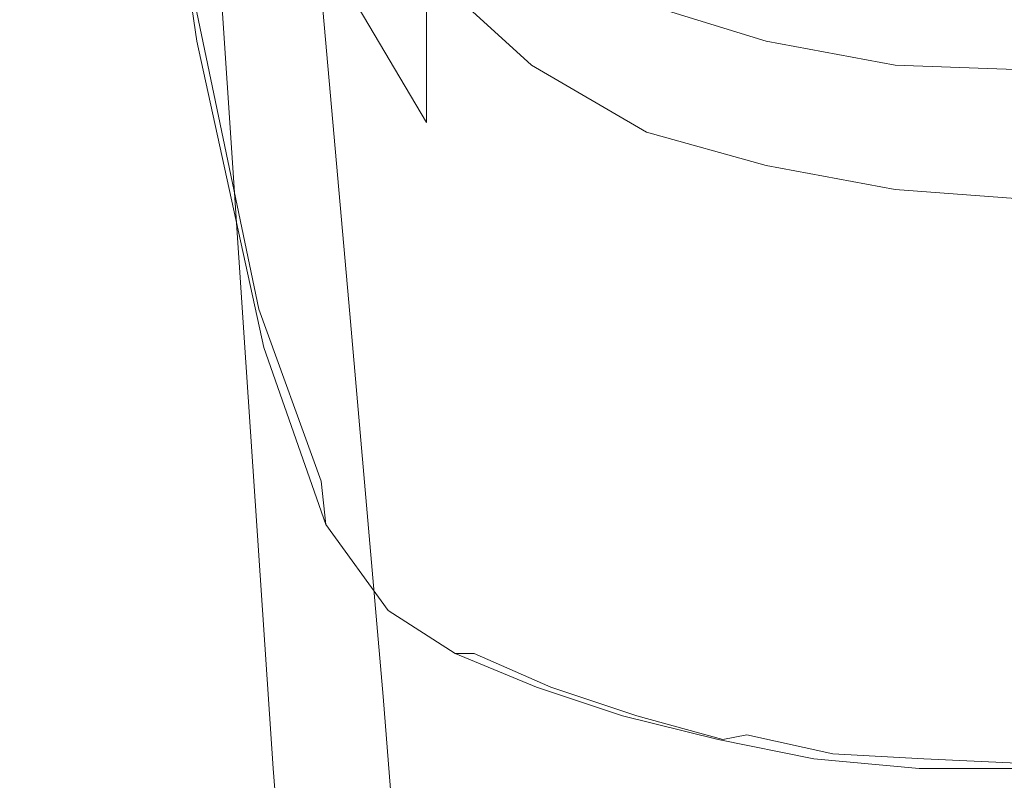
# Model space of a CAD drawing. Extents: x -101 to 101, y -166 to 0.
# Drawn here: x -22 to -1, y -129 to -113 of the extents above; entities that cross this region are included whole.
import ezdxf

# ---------------------------------------------------------------- set-up
doc = ezdxf.new("R2010")
doc.units = 0
doc.header["$LTSCALE"] = 500
doc.header["$MEASUREMENT"] = 0
doc.layers.add('CHROM', color=7, linetype='Continuous')

msp = doc.modelspace()

# ---------------------------------------------------------------- linework, layer by layer
at = {"layer": 'CHROM', "lineweight": 0}
for points, invisible_edges in [([(-19.7, -103.4, 76.6), (-18.3, -113.2, 77.3), (-18.3, -113.8, 77.6), (-19.7, -103.7, 76.8)], 15), ([(-19.7, -103.7, 77.3), (-19.7, -103.7, 77.2), (-18.3, -113.8, 77.9), (-18.3, -113.8, 78.1)], 15), ([(-19.7, -103.7, 77.2), (-19.7, -103.7, 77), (-18.3, -113.8, 77.8), (-18.3, -113.8, 77.9)], 15), ([(-19.7, -103.7, 77.3), (-18.3, -113.8, 78.1), (-18.3, -113.8, 78.3), (-19.7, -103.7, 77.5)], 15), ([(-19.7, -103.7, 77.5), (-18.3, -113.8, 78.3), (-18.3, -113.8, 78.5), (-19.7, -103.8, 77.7)], 15), ([(-19.7, -103.7, 76.8), (-18.3, -113.8, 77.6), (-18.3, -113.8, 77.8), (-19.7, -103.7, 77)], 15), ([(-19.2, -103.8, 78.2), (-19.7, -103.8, 77.9), (-18.3, -113.8, 78.7), (-17.7, -113.8, 78.9)], 13), ([(-19.7, -103.8, 77.9), (-19.7, -103.8, 77.7), (-18.3, -113.8, 78.5), (-18.3, -113.8, 78.7)], 15), ([(-19.2, -103.8, 78.2), (-17.7, -113.8, 78.9), (-16.1, -113.8, 79.1), (-17.4, -103.8, 78.4)], 15), ([(-17.4, -103.8, 78.4), (-16.1, -113.8, 79.1), (-12.9, -113.8, 79.3), (-13.9, -103.8, 78.5)], 15), ([(-8, -103.8, 78.6), (-13.9, -103.8, 78.5), (-12.9, -113.8, 79.3), (-7.5, -113.8, 79.4)], 15), ([(-1, -103.8, 78.6), (-8, -103.8, 78.6), (-7.5, -113.8, 79.4), (-1, -113.8, 79.4)], 15), ([(-17.4, -106.2, 75.8), (-16.5, -115.1, 76.9), (-17.6, -112.2, 76.8), (-18.5, -104, 75.9)], 15), ([(-22, -105.4, 22.9), (-21.4, -113, 23.6), (-20.9, -114, 24.6), (-21.5, -106.4, 24)], 15), ([(-18.3, -106.1, 28.6), (-17.8, -112.6, 29), (-16, -114.8, 30.4), (-16.4, -108.3, 30.1)], 15), ([(-20.6, -108.1, 25.5), (-21.5, -106.4, 24), (-20.9, -114, 24.6), (-20, -115.7, 26)], 15), ([(-17.4, -106.2, 75.8), (-16, -107.9, 75.7), (-15.1, -116.8, 76.8), (-16.5, -115.1, 76.9)], 15), ([(-20.6, -115.5, 17.8), (-21.4, -107.5, 17.2), (-20.9, -107, 15.4), (-20.1, -114.8, 15.9)], 15), ([(-19.2, -115.2, 14), (-20.1, -114.8, 15.9), (-20.9, -107, 15.4), (-20, -107.6, 13.4)], 15), ([(-9.3, -112.8, 32), (-6.7, -113.6, 32.2), (-6.8, -107.9, 31.8), (-9.5, -107, 31.7)], 15), ([(-20.8, -116.9, 19.4), (-21.6, -108.6, 18.8), (-21.4, -107.5, 17.2), (-20.6, -115.5, 17.8)], 15), ([(-18.1, -116.3, 12), (-19.2, -115.2, 14), (-20, -107.6, 13.4), (-18.8, -108.8, 11.2)], 15), ([(-16, -107.9, 75.7), (-14.3, -109.2, 75.5), (-13.6, -117.9, 76.7), (-15.1, -116.8, 76.8)], 15), ([(-3.9, -114.1, 32.3), (-3.9, -108.4, 31.9), (-6.8, -107.9, 31.8), (-6.7, -113.6, 32.2)], 15), ([(-19.4, -110.3, 27.3), (-20.6, -108.1, 25.5), (-20, -115.7, 26), (-18.8, -117.8, 27.7)], 15), ([(-14.3, -110.2, 31.1), (-16.4, -108.3, 30.1), (-16, -114.8, 30.4), (-13.9, -116.5, 31.4)], 15), ([(-1, -114.2, 32.3), (-1, -108.5, 31.9), (-3.9, -108.4, 31.9), (-3.9, -114.1, 32.3)], 15), ([(-20.8, -116.9, 19.4), (-20.9, -118.6, 20.8), (-21.7, -109.9, 20.2), (-21.6, -108.6, 18.8)], 15), ([(-18.1, -116.3, 12), (-18.8, -108.8, 11.2), (-17.5, -110.3, 8.9), (-16.7, -117.8, 10.1)], 15), ([(-17.1, -117, 77.4), (-18.3, -111.3, 77), (-18.4, -108.9, 76.6), (-17.6, -112.2, 76.8)], 15), ([(-12.5, -110.3, 75.4), (-11.9, -118.8, 76.7), (-13.6, -117.9, 76.7), (-14.3, -109.2, 75.5)], 15), ([(-13.5, -112.3, 3.3), (-13.5, -115.5, 5.7), (-15.8, -111.6, 6.4), (-15.4, -109.3, 3.3)], 15), ([(-20.9, -118.6, 20.8), (-20.9, -120.1, 22), (-21.7, -111.1, 21.3), (-21.7, -109.9, 20.2)], 15), ([(-19.4, -110.3, 27.3), (-18.8, -117.8, 27.7), (-17.3, -120.1, 29.3), (-17.8, -112.6, 29)], 11), ([(-16.7, -117.8, 10.1), (-17.5, -110.3, 8.9), (-15.8, -111.6, 6.4), (-15.1, -119.5, 8.5)], 11), ([(-11.9, -111.7, 31.7), (-14.3, -110.2, 31.1), (-13.9, -116.5, 31.4), (-11.6, -117.9, 32)], 15), ([(-10.4, -111.3, 75.3), (-9.9, -119.6, 76.6), (-11.9, -118.8, 76.7), (-12.5, -110.3, 75.4)], 15), ([(-11.4, -112.8, 0.8), (-11.3, -114.3, 3.1), (-13.5, -112.3, 3.3), (-13.5, -110.9, 0.8)], 9), ([(-20.9, -120.9, 22.9), (-21.7, -111.9, 22.1), (-21.7, -111.1, 21.3), (-20.9, -120.1, 22)], 15), ([(-17, -119.4, 77.8), (-18.3, -113.2, 77.3), (-18.3, -111.3, 77), (-17.1, -117, 77.4)], 13), ([(-10.4, -111.3, 75.3), (-8.2, -112, 75.3), (-7.8, -120.2, 76.6), (-9.9, -119.6, 76.6)], 15), ([(-13.1, -121.6, 7.7), (-15.1, -119.5, 8.5), (-15.8, -111.6, 6.4), (-13.5, -115.5, 5.7)], 11), ([(-11.9, -111.7, 31.7), (-11.6, -117.9, 32), (-9.1, -119, 32.3), (-9.3, -112.8, 32)], 15), ([(-20.8, -121.5, 23.6), (-21.6, -112.4, 22.8), (-21.7, -111.9, 22.1), (-20.9, -120.9, 22.9)], 15), ([(-11.4, -111.9, -6), (-9, -113, -6), (-9, -113.4, -4.8), (-11.4, -112.2, -4.8)], 14), ([(-9, -113, -6), (-9, -111.9, -6.8), (-6.5, -112.6, -6.8), (-6.4, -113.8, -6)], 15), ([(-8.2, -112, 75.3), (-5.9, -112.6, 75.2), (-5.6, -120.7, 76.6), (-7.8, -120.2, 76.6)], 15), ([(-16, -120.4, 77.6), (-17.1, -117, 77.4), (-17.6, -112.2, 76.8), (-16.5, -115.1, 76.9)], 15), ([(-11.3, -114.3, 3.1), (-11.2, -117.7, 5.4), (-13.5, -115.5, 5.7), (-13.5, -112.3, 3.3)], 11), ([(-11.4, -112.8, 0.8), (-11.4, -112.2, -1.3), (-9, -113.4, -1.3), (-9, -114, 0.8)], 15), ([(-11.4, -112.2, -1.3), (-11.4, -112.2, -3.3), (-9, -113.4, -3.3), (-9, -113.4, -1.3)], 15), ([(-11.4, -112.2, -4.8), (-9, -113.4, -4.8), (-9, -113.4, -3.3), (-11.4, -112.2, -3.3)], 15), ([(-20.8, -121.5, 23.6), (-20.6, -122.2, 24.4), (-21.4, -113, 23.6), (-21.6, -112.4, 22.8)], 15), ([(-17.8, -112.6, 29), (-17.3, -120.1, 29.3), (-15.5, -122.2, 30.7), (-16, -114.8, 30.4)], 15), ([(-3.7, -114.3, -6), (-6.4, -113.8, -6), (-6.5, -112.6, -6.8), (-3.8, -113, -6.8)], 15), ([(-3.5, -112.9, 75.2), (-3.3, -120.9, 76.6), (-5.6, -120.7, 76.6), (-5.9, -112.6, 75.2)], 15), ([(-11.4, -112.8, 0.8), (-9, -114, 0.8), (-8.9, -115.7, 3.1), (-11.3, -114.3, 3.1)], 11), ([(-9.3, -112.8, 32), (-9.1, -119, 32.3), (-6.5, -119.7, 32.5), (-6.7, -113.6, 32.2)], 15), ([(-1, -113, 75.2), (-1, -121, 76.6), (-3.3, -120.9, 76.6), (-3.5, -112.9, 75.2)], 15), ([(-20.6, -122.2, 24.4), (-20.1, -123.1, 25.3), (-20.9, -114, 24.6), (-21.4, -113, 23.6)], 15), ([(-9, -113, -6), (-6.4, -113.8, -6), (-6.4, -114.2, -4.8), (-9, -113.4, -4.8)], 14), ([(-1, -114.4, -6), (-3.7, -114.3, -6), (-3.8, -113, -6.8), (-1, -113.1, -6.8)], 15), ([(-17, -119.4, 77.8), (-16.9, -120.2, 78.1), (-18.3, -113.8, 77.6), (-18.3, -113.2, 77.3)], 7), ([(-9, -114, 0.8), (-9, -113.4, -1.3), (-6.4, -114.2, -1.4), (-6.4, -114.8, 0.7)], 15), ([(-9, -113.4, -1.3), (-9, -113.4, -3.3), (-6.4, -114.2, -3.3), (-6.4, -114.2, -1.4)], 15), ([(-9, -113.4, -4.8), (-6.4, -114.2, -4.8), (-6.4, -114.2, -3.3), (-9, -113.4, -3.3)], 15), ([(-3.9, -114.1, 32.3), (-6.7, -113.6, 32.2), (-6.5, -119.7, 32.5), (-3.8, -120.2, 32.6)], 15), ([(-16.4, -120.2, 79.4), (-17.7, -113.8, 78.9), (-18.3, -113.8, 78.7), (-16.9, -120.2, 79.2)], 11), ([(-16.9, -120.2, 79.2), (-18.3, -113.8, 78.7), (-18.3, -113.8, 78.5), (-16.9, -120.2, 79)], 15), ([(-16.9, -120.2, 78.1), (-16.9, -120.2, 78.2), (-18.3, -113.8, 77.8), (-18.3, -113.8, 77.6)], 15), ([(-16.9, -120.2, 78.6), (-16.9, -120.2, 78.8), (-18.3, -113.8, 78.3), (-18.3, -113.8, 78.1)], 15), ([(-16.9, -120.2, 78.8), (-16.9, -120.2, 79), (-18.3, -113.8, 78.5), (-18.3, -113.8, 78.3)], 15), ([(-16.9, -120.2, 78.6), (-18.3, -113.8, 78.1), (-18.3, -113.8, 77.9), (-16.9, -120.2, 78.4)], 15), ([(-16.9, -120.2, 78.4), (-18.3, -113.8, 77.9), (-18.3, -113.8, 77.8), (-16.9, -120.2, 78.2)], 15), ([(-16.4, -120.2, 79.4), (-14.9, -120.2, 79.6), (-16.1, -113.8, 79.1), (-17.7, -113.8, 78.9)], 15), ([(-14.9, -120.2, 79.6), (-12, -120.2, 79.8), (-12.9, -113.8, 79.3), (-16.1, -113.8, 79.1)], 15), ([(-7, -120.2, 79.9), (-7.5, -113.8, 79.4), (-12.9, -113.8, 79.3), (-12, -120.2, 79.8)], 15), ([(-1, -120.2, 79.9), (-1, -113.8, 79.4), (-7.5, -113.8, 79.4), (-7, -120.2, 79.9)], 15), ([(-3.7, -114.3, -6), (-3.7, -114.7, -4.8), (-6.4, -114.2, -4.8), (-6.4, -113.8, -6)], 7), ([(-19.2, -124.8, 26.6), (-20, -115.7, 26), (-20.9, -114, 24.6), (-20.1, -123.1, 25.3)], 15), ([(-9, -114, 0.8), (-6.4, -114.8, 0.7), (-6.4, -116.4, 3), (-8.9, -115.7, 3.1)], 11), ([(-3.7, -115.2, 0.7), (-6.4, -114.8, 0.7), (-6.4, -114.2, -1.4), (-3.7, -114.7, -1.4)], 15), ([(-3.7, -114.7, -1.4), (-6.4, -114.2, -1.4), (-6.4, -114.2, -3.3), (-3.7, -114.7, -3.3)], 15), ([(-3.7, -114.7, -4.8), (-3.7, -114.7, -3.3), (-6.4, -114.2, -3.3), (-6.4, -114.2, -4.8)], 15), ([(-1, -114.2, 32.3), (-3.9, -114.1, 32.3), (-3.8, -120.2, 32.6), (-1, -120.3, 32.6)], 15), ([(-11.3, -114.3, 3.1), (-8.9, -115.7, 3.1), (-8.8, -119, 5.2), (-11.2, -117.7, 5.4)], 15), ([(-1, -114.4, -6), (-1, -114.8, -4.8), (-3.7, -114.7, -4.8), (-3.7, -114.3, -6)], 7), ([(-19.7, -124.1, 18.4), (-20.6, -115.5, 17.8), (-20.1, -114.8, 15.9), (-19.3, -123.1, 16.5)], 15), ([(-18.5, -123.3, 14.7), (-19.3, -123.1, 16.5), (-20.1, -114.8, 15.9), (-19.2, -115.2, 14)], 15), ([(-13.9, -116.5, 31.4), (-16, -114.8, 30.4), (-15.5, -122.2, 30.7), (-13.5, -123.8, 31.6)], 15), ([(-3.7, -115.2, 0.7), (-3.7, -116.9, 3), (-6.4, -116.4, 3), (-6.4, -114.8, 0.7)], 13), ([(-1, -115.4, 0.7), (-3.7, -115.2, 0.7), (-3.7, -114.7, -1.4), (-1, -114.8, -1.4)], 15), ([(-1, -114.8, -1.4), (-3.7, -114.7, -1.4), (-3.7, -114.7, -3.3), (-1, -114.8, -3.3)], 15), ([(-1, -114.8, -4.8), (-1, -114.8, -3.3), (-3.7, -114.7, -3.3), (-3.7, -114.7, -4.8)], 15), ([(-17.4, -124.3, 12.9), (-18.5, -123.3, 14.7), (-19.2, -115.2, 14), (-18.1, -116.3, 12)], 15), ([(-16, -120.4, 77.6), (-16.5, -115.1, 76.9), (-15.1, -116.8, 76.8), (-14.6, -122.2, 77.6)], 15), ([(-1, -115.4, 0.7), (-1, -117.1, 3), (-3.7, -116.9, 3), (-3.7, -115.2, 0.7)], 13), ([(-20, -125.8, 20.1), (-20.8, -116.9, 19.4), (-20.6, -115.5, 17.8), (-19.7, -124.1, 18.4)], 15), ([(-10.8, -123.4, 7.3), (-13.1, -121.6, 7.7), (-13.5, -115.5, 5.7), (-11.2, -117.7, 5.4)], 15), ([(-18.1, -126.8, 28.2), (-18.8, -117.8, 27.7), (-20, -115.7, 26), (-19.2, -124.8, 26.6)], 15), ([(-8.9, -115.7, 3.1), (-6.4, -116.4, 3), (-6.3, -119.8, 5.2), (-8.8, -119, 5.2)], 15), ([(-17.4, -124.3, 12.9), (-18.1, -116.3, 12), (-16.7, -117.8, 10.1), (-16, -125.8, 11.4)], 15), ([(-3.7, -116.9, 3), (-3.7, -120.2, 5.2), (-6.3, -119.8, 5.2), (-6.4, -116.4, 3)], 15), ([(-11.6, -117.9, 32), (-13.9, -116.5, 31.4), (-13.5, -123.8, 31.6), (-11.3, -125.1, 32.2)], 15), ([(-20, -125.8, 20.1), (-20, -127.8, 21.6), (-20.9, -118.6, 20.8), (-20.8, -116.9, 19.4)], 15), ([(-14.6, -122.2, 77.6), (-15.1, -116.8, 76.8), (-13.6, -117.9, 76.7), (-13.2, -123.1, 77.6)], 15), ([(-1, -117.1, 3), (-1, -120.4, 5.2), (-3.7, -120.2, 5.2), (-3.7, -116.9, 3)], 15), ([(-15.7, -123, 78), (-17, -119.4, 77.8), (-17.1, -117, 77.4), (-16, -120.4, 77.6)], 15), ([(-10.8, -123.4, 7.3), (-11.2, -117.7, 5.4), (-8.8, -119, 5.2), (-8.5, -124.6, 7.2)], 15), ([(-18.1, -126.8, 28.2), (-16.7, -129, 29.7), (-17.3, -120.1, 29.3), (-18.8, -117.8, 27.7)], 13), ([(-16, -125.8, 11.4), (-16.7, -117.8, 10.1), (-15.1, -119.5, 8.5), (-14.4, -127.5, 10.1)], 11), ([(-11.5, -123.9, 77.5), (-13.2, -123.1, 77.6), (-13.6, -117.9, 76.7), (-11.9, -118.8, 76.7)], 15), ([(-11.6, -117.9, 32), (-11.3, -125.1, 32.2), (-8.9, -126, 32.6), (-9.1, -119, 32.3)], 15), ([(-20, -127.8, 21.6), (-20, -129.5, 22.8), (-20.9, -120.1, 22), (-20.9, -118.6, 20.8)], 15), ([(-9.6, -124.6, 77.5), (-11.5, -123.9, 77.5), (-11.9, -118.8, 76.7), (-9.9, -119.6, 76.6)], 15), ([(-9.1, -119, 32.3), (-8.9, -126, 32.6), (-6.3, -126.7, 32.8), (-6.5, -119.7, 32.5)], 15), ([(-8.5, -124.6, 7.2), (-8.8, -119, 5.2), (-6.3, -119.8, 5.2), (-6.1, -125.3, 7.1)], 15), ([(-15.7, -123, 78), (-15.6, -123.9, 78.3), (-16.9, -120.2, 78.1), (-17, -119.4, 77.8)], 7), ([(-12.5, -129, 9.4), (-14.4, -127.5, 10.1), (-15.1, -119.5, 8.5), (-13.1, -121.6, 7.7)], 15), ([(-9.6, -124.6, 77.5), (-9.9, -119.6, 76.6), (-7.8, -120.2, 76.6), (-7.6, -125.1, 77.5)], 15), ([(-3.8, -120.2, 32.6), (-6.5, -119.7, 32.5), (-6.3, -126.7, 32.8), (-3.7, -127.1, 32.9)], 15), ([(-3.6, -125.8, 7.1), (-6.1, -125.3, 7.1), (-6.3, -119.8, 5.2), (-3.7, -120.2, 5.2)], 15), ([(-20, -130.5, 23.7), (-20.9, -120.9, 22.9), (-20.9, -120.1, 22), (-20, -129.5, 22.8)], 15), ([(-16.7, -129, 29.7), (-15, -131, 31), (-15.5, -122.2, 30.7), (-17.3, -120.1, 29.3)], 15), ([(-15.2, -123.9, 79.6), (-16.4, -120.2, 79.4), (-16.9, -120.2, 79.2), (-15.6, -123.9, 79.4)], 11), ([(-15.6, -123.9, 79.4), (-16.9, -120.2, 79.2), (-16.9, -120.2, 79), (-15.6, -123.9, 79.2)], 15), ([(-15.6, -123.9, 78.3), (-15.6, -123.9, 78.5), (-16.9, -120.2, 78.2), (-16.9, -120.2, 78.1)], 15), ([(-15.6, -123.9, 78.8), (-15.6, -123.9, 79), (-16.9, -120.2, 78.8), (-16.9, -120.2, 78.6)], 15), ([(-15.6, -123.9, 79), (-15.6, -123.9, 79.2), (-16.9, -120.2, 79), (-16.9, -120.2, 78.8)], 15), ([(-15.6, -123.9, 78.8), (-16.9, -120.2, 78.6), (-16.9, -120.2, 78.4), (-15.6, -123.9, 78.6)], 15), ([(-15.6, -123.9, 78.6), (-16.9, -120.2, 78.4), (-16.9, -120.2, 78.2), (-15.6, -123.9, 78.5)], 15), ([(-15.2, -123.9, 79.6), (-13.8, -123.9, 79.8), (-14.9, -120.2, 79.6), (-16.4, -120.2, 79.4)], 15), ([(-13.8, -123.9, 79.8), (-11.1, -123.9, 80), (-12, -120.2, 79.8), (-14.9, -120.2, 79.6)], 15), ([(-6.5, -123.9, 80.1), (-7, -120.2, 79.9), (-12, -120.2, 79.8), (-11.1, -123.9, 80)], 15), ([(-7.6, -125.1, 77.5), (-7.8, -120.2, 76.6), (-5.6, -120.7, 76.6), (-5.5, -125.5, 77.5)], 15), ([(-1, -123.9, 80.1), (-1, -120.2, 79.9), (-7, -120.2, 79.9), (-6.5, -123.9, 80.1)], 15), ([(-1, -120.3, 32.6), (-3.8, -120.2, 32.6), (-3.7, -127.1, 32.9), (-1, -127.2, 32.9)], 15), ([(-1, -125.9, 7.1), (-3.6, -125.8, 7.1), (-3.7, -120.2, 5.2), (-1, -120.4, 5.2)], 15), ([(-15.7, -123, 78), (-16, -120.4, 77.6), (-14.6, -122.2, 77.6), (-14.4, -124.8, 78.1)], 15), ([(-3.3, -125.8, 77.5), (-5.5, -125.5, 77.5), (-5.6, -120.7, 76.6), (-3.3, -120.9, 76.6)], 15), ([(-20, -131.1, 24.5), (-20.8, -121.5, 23.6), (-20.9, -120.9, 22.9), (-20, -130.5, 23.7)], 15), ([(-1, -125.8, 77.5), (-3.3, -125.8, 77.5), (-3.3, -120.9, 76.6), (-1, -121, 76.6)], 15), ([(-20, -131.1, 24.5), (-19.7, -131.8, 25.2), (-20.6, -122.2, 24.4), (-20.8, -121.5, 23.6)], 15), ([(-10.4, -130.4, 9), (-12.5, -129, 9.4), (-13.1, -121.6, 7.7), (-10.8, -123.4, 7.3)], 15), ([(-19.7, -131.8, 25.2), (-19.3, -132.7, 26.1), (-20.1, -123.1, 25.3), (-20.6, -122.2, 24.4)], 15), ([(-13, -132.5, 31.9), (-13.5, -123.8, 31.6), (-15.5, -122.2, 30.7), (-15, -131, 31)], 15), ([(-14.4, -124.8, 78.1), (-14.6, -122.2, 77.6), (-13.2, -123.1, 77.6), (-12.9, -125.7, 78.1)], 15), ([(-15.7, -123, 78), (-14.4, -124.8, 78.1), (-14.3, -125.7, 78.4), (-15.6, -123.9, 78.3)], 3), ([(-18.5, -134.3, 27.3), (-19.2, -124.8, 26.6), (-20.1, -123.1, 25.3), (-19.3, -132.7, 26.1)], 15), ([(-19.7, -124.1, 18.4), (-19.3, -123.1, 16.5), (-18.5, -131.2, 17.2), (-18.9, -132.4, 19)], 15), ([(-18.5, -123.3, 14.7), (-17.7, -131.3, 15.5), (-18.5, -131.2, 17.2), (-19.3, -123.1, 16.5)], 15), ([(-11.3, -126.4, 78.1), (-12.9, -125.7, 78.1), (-13.2, -123.1, 77.6), (-11.5, -123.9, 77.5)], 15), ([(-17.4, -124.3, 12.9), (-16.7, -132.2, 13.9), (-17.7, -131.3, 15.5), (-18.5, -123.3, 14.7)], 15), ([(-10.4, -130.4, 9), (-10.8, -123.4, 7.3), (-8.5, -124.6, 7.2), (-8.2, -131.4, 8.9)], 15), ([(-10.9, -133.7, 32.5), (-11.3, -125.1, 32.2), (-13.5, -123.8, 31.6), (-13, -132.5, 31.9)], 15), ([(-20, -125.8, 20.1), (-19.7, -124.1, 18.4), (-18.9, -132.4, 19), (-19.2, -134.4, 20.7)], 15), ([(-15.2, -123.9, 79.6), (-15.6, -123.9, 79.4), (-14.3, -125.7, 79.5), (-13.9, -125.7, 79.7)], 13), ([(-15.6, -123.9, 79.4), (-15.6, -123.9, 79.2), (-14.3, -125.7, 79.3), (-14.3, -125.7, 79.5)], 11), ([(-15.6, -123.9, 78.3), (-14.3, -125.7, 78.4), (-14.3, -125.7, 78.5), (-15.6, -123.9, 78.5)], 13), ([(-15.6, -123.9, 78.8), (-15.6, -123.9, 78.6), (-14.3, -125.7, 78.7), (-14.3, -125.7, 78.9)], 11), ([(-15.6, -123.9, 78.6), (-15.6, -123.9, 78.5), (-14.3, -125.7, 78.5), (-14.3, -125.7, 78.7)], 11), ([(-15.6, -123.9, 78.8), (-14.3, -125.7, 78.9), (-14.3, -125.7, 79.1), (-15.6, -123.9, 79)], 13), ([(-15.6, -123.9, 79), (-14.3, -125.7, 79.1), (-14.3, -125.7, 79.3), (-15.6, -123.9, 79.2)], 13), ([(-15.2, -123.9, 79.6), (-13.9, -125.7, 79.7), (-12.7, -125.7, 79.9), (-13.8, -123.9, 79.8)], 15), ([(-13.8, -123.9, 79.8), (-12.7, -125.7, 79.9), (-10.2, -125.7, 80.1), (-11.1, -123.9, 80)], 15), ([(-9.5, -127.1, 78.1), (-11.3, -126.4, 78.1), (-11.5, -123.9, 77.5), (-9.6, -124.6, 77.5)], 15), ([(-6.5, -123.9, 80.1), (-11.1, -123.9, 80), (-10.2, -125.7, 80.1), (-6, -125.7, 80.2)], 15), ([(-1, -123.9, 80.1), (-6.5, -123.9, 80.1), (-6, -125.7, 80.2), (-1, -125.7, 80.2)], 15), ([(-17.4, -124.3, 12.9), (-16, -125.8, 11.4), (-15.4, -133.6, 12.6), (-16.7, -132.2, 13.9)], 15), ([(-9.5, -127.1, 78.1), (-9.6, -124.6, 77.5), (-7.6, -125.1, 77.5), (-7.5, -127.6, 78.1)], 15), ([(-8.2, -131.4, 8.9), (-8.5, -124.6, 7.2), (-6.1, -125.3, 7.1), (-5.9, -132.2, 8.8)], 15), ([(-17.4, -136.3, 28.7), (-18.1, -126.8, 28.2), (-19.2, -124.8, 26.6), (-18.5, -134.3, 27.3)], 15), ([(-14.4, -124.8, 78.1), (-12.9, -125.7, 78.1), (-12.9, -126.6, 78.4), (-14.3, -125.7, 78.4)], 11), ([(-10.9, -133.7, 32.5), (-8.6, -134.5, 32.9), (-8.9, -126, 32.6), (-11.3, -125.1, 32.2)], 15), ([(-7.5, -127.6, 78.1), (-7.6, -125.1, 77.5), (-5.5, -125.5, 77.5), (-5.4, -127.9, 78.1)], 15), ([(-3.5, -132.6, 8.8), (-5.9, -132.2, 8.8), (-6.1, -125.3, 7.1), (-3.6, -125.8, 7.1)], 15), ([(-3.2, -128.2, 78.1), (-5.4, -127.9, 78.1), (-5.5, -125.5, 77.5), (-3.3, -125.8, 77.5)], 15), ([(-13.9, -125.7, 79.7), (-14.3, -125.7, 79.5), (-12.9, -126.6, 79.5), (-12.5, -126.6, 79.7)], 13), ([(-14.3, -125.7, 79.5), (-14.3, -125.7, 79.3), (-12.9, -126.6, 79.3), (-12.9, -126.6, 79.5)], 15), ([(-14.3, -125.7, 78.4), (-12.9, -126.6, 78.4), (-12.9, -126.6, 78.5), (-14.3, -125.7, 78.5)], 15), ([(-14.3, -125.7, 78.9), (-14.3, -125.7, 78.7), (-12.9, -126.6, 78.7), (-12.9, -126.6, 78.9)], 15), ([(-14.3, -125.7, 78.7), (-14.3, -125.7, 78.5), (-12.9, -126.6, 78.5), (-12.9, -126.6, 78.7)], 15), ([(-14.3, -125.7, 78.9), (-12.9, -126.6, 78.9), (-12.9, -126.6, 79.1), (-14.3, -125.7, 79.1)], 15), ([(-14.3, -125.7, 79.1), (-12.9, -126.6, 79.1), (-12.9, -126.6, 79.3), (-14.3, -125.7, 79.3)], 15), ([(-13.9, -125.7, 79.7), (-12.5, -126.6, 79.7), (-11.4, -126.6, 79.9), (-12.7, -125.7, 79.9)], 15), ([(-11.3, -126.4, 78.1), (-11.2, -127.3, 78.4), (-12.9, -126.6, 78.4), (-12.9, -125.7, 78.1)], 13), ([(-12.7, -125.7, 79.9), (-11.4, -126.6, 79.9), (-9.2, -126.6, 80.1), (-10.2, -125.7, 80.1)], 15), ([(-6, -125.7, 80.2), (-10.2, -125.7, 80.1), (-9.2, -126.6, 80.1), (-5.5, -126.6, 80.2)], 15), ([(-1, -125.7, 80.2), (-6, -125.7, 80.2), (-5.5, -126.6, 80.2), (-1, -126.6, 80.2)], 15), ([(-20, -125.8, 20.1), (-19.2, -134.4, 20.7), (-19.3, -136.5, 22.3), (-20, -127.8, 21.6)], 15), ([(-16, -125.8, 11.4), (-14.4, -127.5, 10.1), (-13.8, -135.2, 11.5), (-15.4, -133.6, 12.6)], 9), ([(-1, -132.7, 8.8), (-3.5, -132.6, 8.8), (-3.6, -125.8, 7.1), (-1, -125.9, 7.1)], 15), ([(-1, -128.2, 78.1), (-3.2, -128.2, 78.1), (-3.3, -125.8, 77.5), (-1, -125.8, 77.5)], 15), ([(-8.6, -134.5, 32.9), (-6.1, -135, 33.1), (-6.3, -126.7, 32.8), (-8.9, -126, 32.6)], 15), ([(-9.5, -127.1, 78.1), (-9.4, -127.9, 78.4), (-11.2, -127.3, 78.4), (-11.3, -126.4, 78.1)], 13), ([(-10.9, -127.3, 79.7), (-12.5, -126.6, 79.7), (-12.9, -126.6, 79.5), (-11.2, -127.3, 79.5)], 13), ([(-11.2, -127.3, 79.5), (-12.9, -126.6, 79.5), (-12.9, -126.6, 79.3), (-11.2, -127.3, 79.3)], 15), ([(-11.2, -127.3, 78.4), (-11.2, -127.3, 78.5), (-12.9, -126.6, 78.5), (-12.9, -126.6, 78.4)], 15), ([(-11.2, -127.3, 78.9), (-11.2, -127.3, 79.1), (-12.9, -126.6, 79.1), (-12.9, -126.6, 78.9)], 15), ([(-11.2, -127.3, 79.1), (-11.2, -127.3, 79.3), (-12.9, -126.6, 79.3), (-12.9, -126.6, 79.1)], 15), ([(-11.2, -127.3, 78.9), (-12.9, -126.6, 78.9), (-12.9, -126.6, 78.7), (-11.2, -127.3, 78.7)], 15), ([(-11.2, -127.3, 78.7), (-12.9, -126.6, 78.7), (-12.9, -126.6, 78.5), (-11.2, -127.3, 78.5)], 15), ([(-10.9, -127.3, 79.7), (-9.9, -127.3, 79.9), (-11.4, -126.6, 79.9), (-12.5, -126.6, 79.7)], 7), ([(-9.9, -127.3, 79.9), (-8, -127.3, 80.1), (-9.2, -126.6, 80.1), (-11.4, -126.6, 79.9)], 15), ([(-4.8, -127.3, 80.2), (-5.5, -126.6, 80.2), (-9.2, -126.6, 80.1), (-8, -127.3, 80.1)], 15), ([(-3.6, -135.4, 33.2), (-3.7, -127.1, 32.9), (-6.3, -126.7, 32.8), (-6.1, -135, 33.1)], 15), ([(-1, -127.3, 80.2), (-1, -126.6, 80.2), (-5.5, -126.6, 80.2), (-4.8, -127.3, 80.2)], 15), ([(-17.4, -136.3, 28.7), (-16, -138.4, 30.1), (-16.7, -129, 29.7), (-18.1, -126.8, 28.2)], 13), ([(-9.5, -127.1, 78.1), (-7.5, -127.6, 78.1), (-7.4, -128.4, 78.4), (-9.4, -127.9, 78.4)], 11), ([(-1, -135.5, 33.3), (-1, -127.2, 32.9), (-3.7, -127.1, 32.9), (-3.6, -135.4, 33.2)], 15), ([(-9.1, -127.9, 79.7), (-10.9, -127.3, 79.7), (-11.2, -127.3, 79.5), (-9.4, -127.9, 79.5)], 15), ([(-9.4, -127.9, 79.5), (-11.2, -127.3, 79.5), (-11.2, -127.3, 79.3), (-9.4, -127.9, 79.3)], 15), ([(-9.4, -127.9, 78.4), (-9.4, -127.9, 78.5), (-11.2, -127.3, 78.5), (-11.2, -127.3, 78.4)], 15), ([(-9.4, -127.9, 78.9), (-9.4, -127.9, 79.1), (-11.2, -127.3, 79.1), (-11.2, -127.3, 78.9)], 15), ([(-9.4, -127.9, 79.1), (-9.4, -127.9, 79.3), (-11.2, -127.3, 79.3), (-11.2, -127.3, 79.1)], 15), ([(-9.4, -127.9, 78.9), (-11.2, -127.3, 78.9), (-11.2, -127.3, 78.7), (-9.4, -127.9, 78.7)], 15), ([(-9.4, -127.9, 78.7), (-11.2, -127.3, 78.7), (-11.2, -127.3, 78.5), (-9.4, -127.9, 78.5)], 15), ([(-9.1, -127.9, 79.7), (-8.4, -127.9, 79.9), (-9.9, -127.3, 79.9), (-10.9, -127.3, 79.7)], 7), ([(-8.4, -127.9, 79.9), (-6.8, -127.9, 80.1), (-8, -127.3, 80.1), (-9.9, -127.3, 79.9)], 15), ([(-4.2, -127.9, 80.2), (-4.8, -127.3, 80.2), (-8, -127.3, 80.1), (-6.8, -127.9, 80.1)], 15), ([(-1, -127.9, 80.2), (-1, -127.3, 80.2), (-4.8, -127.3, 80.2), (-4.2, -127.9, 80.2)], 15), ([(-12.5, -129, 9.4), (-12, -136.6, 10.9), (-13.8, -135.2, 11.5), (-14.4, -127.5, 10.1)], 15), ([(-7.5, -127.6, 78.1), (-5.4, -127.9, 78.1), (-5.4, -128.8, 78.4), (-7.4, -128.4, 78.4)], 11), ([(-20, -127.8, 21.6), (-19.3, -136.5, 22.3), (-19.3, -138.4, 23.6), (-20, -129.5, 22.8)], 15), ([(-9.1, -127.9, 79.7), (-9.4, -127.9, 79.5), (-7.4, -128.4, 79.5), (-7.3, -128.4, 79.7)], 7), ([(-9.4, -127.9, 79.5), (-9.4, -127.9, 79.3), (-7.4, -128.4, 79.3), (-7.4, -128.4, 79.5)], 15), ([(-9.4, -127.9, 78.4), (-7.4, -128.4, 78.4), (-7.4, -128.4, 78.5), (-9.4, -127.9, 78.5)], 15), ([(-9.4, -127.9, 78.9), (-9.4, -127.9, 78.7), (-7.4, -128.4, 78.7), (-7.4, -128.4, 78.9)], 15), ([(-9.4, -127.9, 78.7), (-9.4, -127.9, 78.5), (-7.4, -128.4, 78.5), (-7.4, -128.4, 78.7)], 15), ([(-9.4, -127.9, 78.9), (-7.4, -128.4, 78.9), (-7.4, -128.4, 79.1), (-9.4, -127.9, 79.1)], 15), ([(-9.4, -127.9, 79.1), (-7.4, -128.4, 79.1), (-7.4, -128.4, 79.3), (-9.4, -127.9, 79.3)], 15), ([(-9.1, -127.9, 79.7), (-7.3, -128.4, 79.7), (-6.8, -128.3, 79.9), (-8.4, -127.9, 79.9)], 13), ([(-8.4, -127.9, 79.9), (-6.8, -128.3, 79.9), (-5.6, -128.3, 80), (-6.8, -127.9, 80.1)], 15), ([(-4.2, -127.9, 80.2), (-6.8, -127.9, 80.1), (-5.6, -128.3, 80), (-3.6, -128.3, 80.1)], 15), ([(-3.2, -128.2, 78.1), (-3.2, -129, 78.4), (-5.4, -128.8, 78.4), (-5.4, -127.9, 78.1)], 13), ([(-1, -127.9, 80.2), (-4.2, -127.9, 80.2), (-3.6, -128.3, 80.1), (-1, -128.4, 80.1)], 15), ([(-1, -128.2, 78.1), (-1, -129, 78.4), (-3.2, -129, 78.4), (-3.2, -128.2, 78.1)], 13), ([(-7.3, -128.4, 79.7), (-7.4, -128.4, 79.5), (-5.4, -128.8, 79.5), (-5.3, -128.7, 79.7)], 15), ([(-7.4, -128.4, 79.5), (-7.4, -128.4, 79.3), (-5.4, -128.8, 79.3), (-5.4, -128.8, 79.5)], 15), ([(-7.4, -128.4, 78.4), (-5.4, -128.8, 78.4), (-5.4, -128.8, 78.5), (-7.4, -128.4, 78.5)], 15), ([(-7.4, -128.4, 78.9), (-7.4, -128.4, 78.7), (-5.4, -128.8, 78.7), (-5.4, -128.8, 78.9)], 15), ([(-7.4, -128.4, 78.7), (-7.4, -128.4, 78.5), (-5.4, -128.8, 78.5), (-5.4, -128.8, 78.7)], 15), ([(-7.4, -128.4, 78.9), (-5.4, -128.8, 78.9), (-5.4, -128.8, 79.1), (-7.4, -128.4, 79.1)], 15), ([(-7.4, -128.4, 79.1), (-5.4, -128.8, 79.1), (-5.4, -128.8, 79.3), (-7.4, -128.4, 79.3)], 15), ([(-7.3, -128.4, 79.7), (-5.3, -128.7, 79.7), (-5, -128.7, 79.9), (-6.8, -128.3, 79.9)], 11), ([(-6.8, -128.3, 79.9), (-5, -128.7, 79.9), (-4.6, -128.5, 80), (-5.6, -128.3, 80)], 15), ([(-3.6, -128.3, 80.1), (-5.6, -128.3, 80), (-4.6, -128.5, 80), (-3.1, -128.7, 80)], 15), ([(-1, -128.4, 80.1), (-3.6, -128.3, 80.1), (-3.1, -128.7, 80), (-1, -128.7, 80.1)], 15), ([(-3.1, -128.8, 79.9), (-3.1, -128.7, 80), (-4.6, -128.5, 80), (-5, -128.7, 79.9)], 15), ([(-3.2, -128.9, 79.7), (-5.3, -128.7, 79.7), (-5.4, -128.8, 79.5), (-3.2, -129, 79.5)], 15), ([(-3.2, -129, 79.5), (-5.4, -128.8, 79.5), (-5.4, -128.8, 79.3), (-3.2, -129, 79.3)], 15), ([(-3.2, -129, 78.4), (-3.2, -129, 78.5), (-5.4, -128.8, 78.5), (-5.4, -128.8, 78.4)], 15), ([(-3.2, -129, 78.9), (-3.2, -129, 79.1), (-5.4, -128.8, 79.1), (-5.4, -128.8, 78.9)], 15), ([(-3.2, -129, 79.1), (-3.2, -129, 79.3), (-5.4, -128.8, 79.3), (-5.4, -128.8, 79.1)], 15), ([(-3.2, -129, 78.9), (-5.4, -128.8, 78.9), (-5.4, -128.8, 78.7), (-3.2, -129, 78.7)], 15), ([(-3.2, -129, 78.7), (-5.4, -128.8, 78.7), (-5.4, -128.8, 78.5), (-3.2, -129, 78.5)], 15), ([(-3.2, -128.9, 79.7), (-3.1, -128.8, 79.9), (-5, -128.7, 79.9), (-5.3, -128.7, 79.7)], 13), ([(-1, -129, 79.7), (-1, -128.9, 79.9), (-3.1, -128.8, 79.9), (-3.2, -128.9, 79.7)], 13), ([(-1, -128.9, 79.9), (-1, -128.7, 80.1), (-3.1, -128.7, 80), (-3.1, -128.8, 79.9)], 15), ([(-16, -138.4, 30.1), (-14.4, -140.2, 31.3), (-15, -131, 31), (-16.7, -129, 29.7)], 15), ([(-10.4, -130.4, 9), (-10.1, -137.8, 10.6), (-12, -136.6, 10.9), (-12.5, -129, 9.4)], 15), ([(-1, -129, 79.7), (-3.2, -128.9, 79.7), (-3.2, -129, 79.5), (-1, -129, 79.5)], 15), ([(-1, -129, 79.5), (-3.2, -129, 79.5), (-3.2, -129, 79.3), (-1, -129, 79.3)], 15), ([(-1, -129, 78.4), (-1, -129, 78.5), (-3.2, -129, 78.5), (-3.2, -129, 78.4)], 15), ([(-1, -129, 78.9), (-1, -129, 79.1), (-3.2, -129, 79.1), (-3.2, -129, 78.9)], 15), ([(-1, -129, 79.1), (-1, -129, 79.3), (-3.2, -129, 79.3), (-3.2, -129, 79.1)], 15), ([(-1, -129, 78.9), (-3.2, -129, 78.9), (-3.2, -129, 78.7), (-1, -129, 78.7)], 15), ([(-1, -129, 78.7), (-3.2, -129, 78.7), (-3.2, -129, 78.5), (-1, -129, 78.5)], 15)]:
    msp.add_3dface(points, dxfattribs=dict(at, invisible_edges=invisible_edges))

doc.saveas('drawing.dxf')
